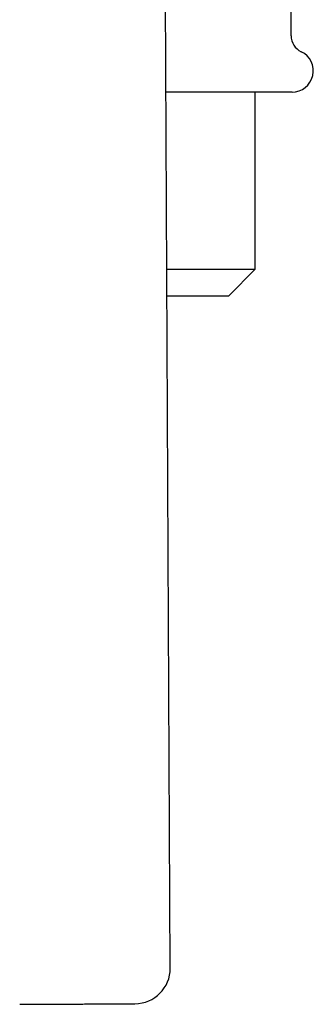
# Model space of a CAD drawing. Units: millimetres. Extents: x 8 to 892, y 12 to 497.
# Drawn here: x 128 to 145, y 375 to 431 of the extents above; entities that cross this region are included whole.
import ezdxf

# ---------------------------------------------------------------- set-up
doc = ezdxf.new("R2010")
doc.units = ezdxf.units.MM

msp = doc.modelspace()

# ---------------------------------------------------------------- linework, layer by layer
at = {"color": 7, "linetype": 'Continuous', "lineweight": 30}
for p, q in [((143.456, 430.025), (143.456, 437.841)), ((136.639, 377.364), (136.364, 432.518)), ((141.436, 416.841), (141.436, 426.841)), ((136.443, 416.841), (141.436, 416.841)), ((139.936, 415.341), (141.436, 416.841)), ((136.45, 415.341), (139.936, 415.341))]:
    msp.add_line(p, q, dxfattribs=at)
for centre, radius, start, end in [((144.456, 430.025), 1, 180, 244.417), ((143.506, 428.041), 1.2, 270, 64.417), ((134.639, 377.354), 2, 270.2853, 0.2853)]:
    msp.add_arc(centre, radius, start, end, dxfattribs=at)
for points, knots in [([(143.506, 426.841), (143.505, 426.841), (143.503, 426.841), (143.487, 426.841), (143.461, 426.841), (143.43, 426.841), (143.396, 426.841), (143.364, 426.841), (143.328, 426.841), (143.287, 426.841), (143.23, 426.841), (143.154, 426.841), (143.054, 426.841), (142.964, 426.841), (142.892, 426.841), (142.842, 426.841), (142.791, 426.841), (142.737, 426.841), (142.682, 426.841), (142.606, 426.841), (142.506, 426.841), (142.378, 426.841), (142.243, 426.841), (142.101, 426.841), (141.952, 426.841), (141.795, 426.841), (141.632, 426.841), (141.452, 426.841), (141.255, 426.841), (141.039, 426.841), (140.814, 426.841), (140.581, 426.841), (140.34, 426.841), (140.09, 426.841), (139.842, 426.841), (139.599, 426.841), (139.361, 426.841), (139.118, 426.841), (138.87, 426.841), (138.617, 426.841), (138.358, 426.841), (138.093, 426.841), (137.816, 426.841), (137.524, 426.841), (137.219, 426.841), (136.909, 426.841), (136.644, 426.841), (136.472, 426.841), (136.404, 426.841), (136.393, 426.841)], [0, 0, 0, 0, 0.025586, 0.05113, 0.076652, 0.102174, 0.118227, 0.134292, 0.150376, 0.166692, 0.183747, 0.212123, 0.240466, 0.268804, 0.279942, 0.291086, 0.302236, 0.313396, 0.324566, 0.335749, 0.358288, 0.380787, 0.403259, 0.425719, 0.448182, 0.470661, 0.493171, 0.515727, 0.542033, 0.568285, 0.594506, 0.620719, 0.646946, 0.67321, 0.699535, 0.722557, 0.745535, 0.768485, 0.791421, 0.814361, 0.837317, 0.860307, 0.883346, 0.908587, 0.933779, 0.958942, 0.984096, 0.997276, 1, 1, 1, 1]), ([(128.149, 375.322), (128.15, 375.322), (128.153, 375.322), (128.173, 375.322), (128.204, 375.322), (128.249, 375.323), (128.306, 375.323), (128.365, 375.323), (128.42, 375.323), (128.466, 375.324), (128.515, 375.324), (128.567, 375.324), (128.623, 375.325), (128.692, 375.325), (128.775, 375.325), (128.877, 375.326), (128.985, 375.326), (129.1, 375.327), (129.221, 375.327), (129.347, 375.328), (129.478, 375.329), (129.614, 375.329), (129.754, 375.33), (129.899, 375.331), (130.049, 375.332), (130.186, 375.332), (130.31, 375.333), (130.419, 375.333), (130.529, 375.334), (130.639, 375.335), (130.75, 375.335), (130.883, 375.336), (131.039, 375.337), (131.219, 375.337), (131.339, 375.338), (131.399, 375.338)], [0, 0, 0, 0, 0.0402883, 0.0802465, 0.1200329, 0.1598077, 0.1997313, 0.2399623, 0.2618808, 0.2836701, 0.305355, 0.3269605, 0.3485119, 0.3700348, 0.4023197, 0.4346844, 0.4672146, 0.499995, 0.5328208, 0.5653837, 0.5977681, 0.6300596, 0.6623445, 0.6947091, 0.7272394, 0.7600197, 0.7826244, 0.805106, 0.8274918, 0.8498096, 0.8720874, 0.8943533, 0.9293837, 0.9645634, 1, 1, 1, 1]), ([(131.399, 375.338), (131.468, 375.339), (131.604, 375.339), (131.808, 375.34), (132.009, 375.341), (132.207, 375.342), (132.403, 375.343), (132.567, 375.344), (132.699, 375.345), (132.8, 375.345), (132.899, 375.346), (132.996, 375.346), (133.091, 375.347), (133.2, 375.347), (133.32, 375.348), (133.451, 375.349), (133.577, 375.349), (133.698, 375.35), (133.813, 375.35), (133.922, 375.351), (134.023, 375.351), (134.117, 375.352), (134.204, 375.352), (134.284, 375.353), (134.357, 375.353), (134.415, 375.353), (134.462, 375.354), (134.499, 375.354), (134.531, 375.354), (134.56, 375.354), (134.585, 375.354), (134.61, 375.354), (134.631, 375.354), (134.646, 375.355), (134.648, 375.355), (134.649, 375.355)], [0, 0, 0, 0, 0.040274, 0.080224, 0.120007, 0.159785, 0.199717, 0.239963, 0.261881, 0.283671, 0.305355, 0.326961, 0.348512, 0.370035, 0.40232, 0.434685, 0.467215, 0.499995, 0.532821, 0.565384, 0.597768, 0.630059, 0.662344, 0.694709, 0.727239, 0.760019, 0.782633, 0.805122, 0.827513, 0.849834, 0.872113, 0.894379, 0.929405, 0.964576, 1, 1, 1, 1])]:
    msp.add_open_spline(points, degree=3, knots=knots, dxfattribs=at)

doc.saveas('drawing.dxf')
